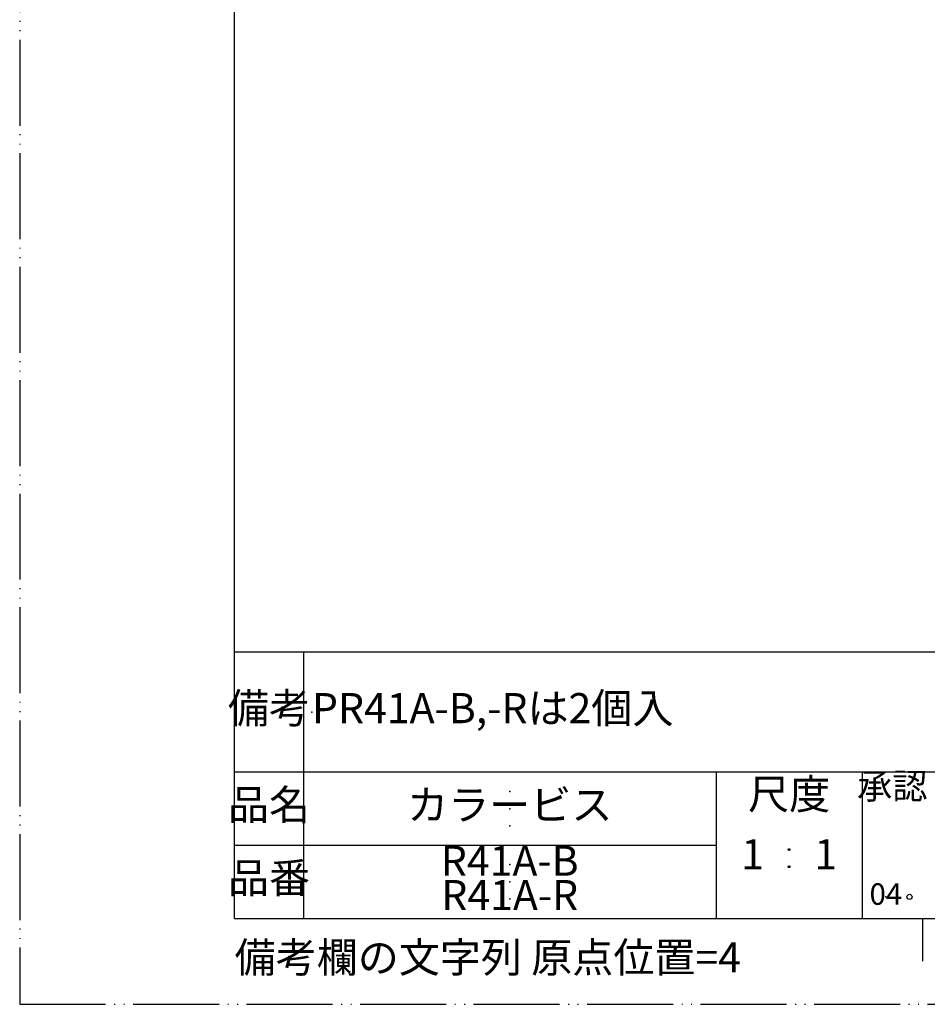
# Model space of a CAD drawing. Units: millimetres. Extents: x 0 to 210, y 0 to 297.
# Drawn here: x 0 to 106, y 0 to 115 of the extents above; entities that cross this region are included whole.
import ezdxf

# ---------------------------------------------------------------- set-up
doc = ezdxf.new("R2010")
doc.units = ezdxf.units.MM
doc.linetypes.add('DOT_CENTER', pattern=[14, 12, -1, 0, -1])
doc.linetypes.add('PHANTOM', pattern=[13, 10, -1, 0, -1, 0, -1])
doc.layers.add('1', color=7, linetype='Continuous')
doc.styles.add('CONVERTER_11', font='msmincho.ttc', dxfattribs={"width": 0.89})
doc.styles.add('CONVERTER_12', font='txt.shx', dxfattribs={"width": 0.9})

# ---------------------------------------------------------------- blocks, each defined once
blk = doc.blocks.new('開示A4')
at = {"layer": '1', "color": 4, "linetype": 'PHANTOM'}
for p, q in [((0, 297), (0, 0)), ((0, 0), (210, 0))]:
    blk.add_line(p, q, dxfattribs=at)
at = {"layer": '1', "color": 7, "linetype": 'Continuous'}
for p, q in [((25, 10), (25, 148.5)), ((25, 41), (200, 41)), ((200, 27), (25, 27)), ((25, 10), (105, 10)), ((105, 10), (200, 10))]:
    blk.add_line(p, q, dxfattribs=at)
at = {"layer": '1', "color": 2, "linetype": 'Continuous'}
for p, q in [((33, 41), (33, 27)), ((33, 27), (33, 10)), ((81, 27), (81, 10)), ((98, 27), (98, 10)), ((25, 18.5), (81, 18.5)), ((105, 10), (105, 5))]:
    blk.add_line(p, q, dxfattribs=at)
at = {"layer": '1', "color": 7, "linetype": 'DOT_CENTER'}
for centre in [(89.5, 18), (89.5, 16)]:
    blk.add_circle(centre, 0.1, dxfattribs=at)
at = {"layer": '1', "color": 7, "linetype": 'Continuous'}
blk.add_circle((103.5, 12.5), 0.3, dxfattribs=at)
at = {"layer": '1', "color": 4}
for p in [(34, 34), (57, 24.75), (57, 22.75), (57, 20.75), (57, 16.25), (85.25, 17), (93.75, 17), (57, 14.25), (57, 12.25), (100.75, 12.5)]:
    blk.add_point(p, dxfattribs=at)
at = {"layer": '1', "color": 2, "attachment_point": 5, "style": 'CONVERTER_11'}
for s, insert, char_height, line_spacing_factor in [('備考', (29, 34), 3.5, 0.454545), ('尺度', (89.5, 24), 3.5, 0.545455), ('承認', (101.5, 25), 3, 0.590909), ('品名', (29, 22.75), 3.5, 0.727273), ('品番', (29, 14.25), 3.5, 0.727273)]:
    blk.add_mtext(s, dxfattribs=dict(at, insert=insert, char_height=char_height, line_spacing_factor=line_spacing_factor))
at = {"layer": '1', "color": 250, "insert": (25, 5), "char_height": 3.5, "attachment_point": 4, "line_spacing_factor": 0.545455, "style": 'CONVERTER_11'}
blk.add_mtext('備考欄の文字列 原点位置=4', dxfattribs=at)
blk = doc.blocks.new('開示A4枠')
at = {"layer": '1'}
blk.add_blockref('開示A4', (0, 0), dxfattribs=at)

msp = doc.modelspace()

# ---------------------------------------------------------------- block references
msp.add_blockref('開示A4枠', (0, 0))

# ---------------------------------------------------------------- texts
at = {"color": 7, "insert": (34, 34), "char_height": 3.5, "attachment_point": 4, "line_spacing_factor": 0.636364, "style": 'CONVERTER_11'}
msp.add_mtext('PR41A-B,-Rは2個入', dxfattribs=at)
at = {"layer": '1', "color": 7, "attachment_point": 5}
for s, insert, char_height, line_spacing_factor, style in [('カラービス', (57, 22.75), 3.5, 0.545455, 'CONVERTER_11'), ('R41A-B', (57, 16.25), 3.5, 0.720288, 'CONVERTER_12'), ('1', (85.25, 17), 3.5, 0.720288, 'CONVERTER_12'), ('1', (93.75, 17), 3.5, 0.720288, 'CONVERTER_12'), ('R41A-R', (57, 12.25), 3.5, 0.720288, 'CONVERTER_12'), ('04', (100.75, 12.5), 2.5, 0.720288, 'CONVERTER_12')]:
    msp.add_mtext(s, dxfattribs=dict(at, insert=insert, char_height=char_height, line_spacing_factor=line_spacing_factor, style=style))

doc.saveas('drawing.dxf')
